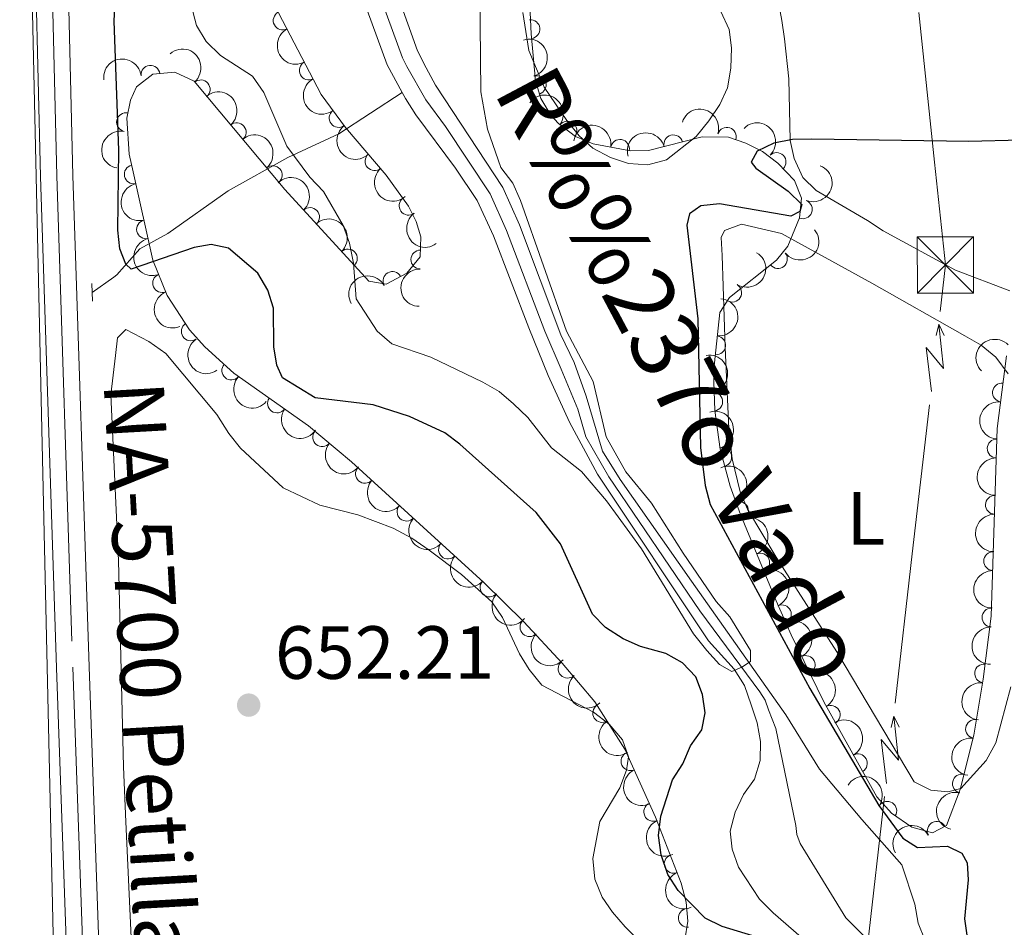
# Model space of a CAD drawing. Units: metres. Extents: x 655883 to 662839, y 702624 to 707408.
# Drawn here: x 655949 to 656080, y 704100 to 704221 of the extents above; entities that cross this region are included whole.
import ezdxf
from ezdxf.enums import TextEntityAlignment as Align

# ---------------------------------------------------------------- set-up
doc = ezdxf.new("R2010")
doc.units = ezdxf.units.M
doc.header["$MEASUREMENT"] = 0
for name, pattern in [('DGN Style 2', [77.45609281258191, 46.47365568754915, -30.98243712503277]), ('DGN Style 3', [108.43852993761469, 77.45609281258191, -30.98243712503277]), ('DGN Style 4', [124.00720459294365, 61.96487425006553, -30.98243712503277, 0.07745609281258192, -30.98243712503277])]:
    doc.linetypes.add(name, pattern=pattern)
for name, color, linetype, lineweight in [('Elementos auxiliares', 7, 'Continuous', 5), ('Entidades rústicas y varios', 7, 'Continuous', 5), ('Hidrografía', 7, 'Continuous', 5), ('Líneas de conducción', 7, 'Continuous', 5), ('Relieve y altimetría', 7, 'Continuous', 5), ('Textos de rotulación', 7, 'Continuous', 5), ('Viales y ferrocarril', 7, 'Continuous', 5)]:
    doc.layers.add(name, color=color, linetype=linetype, lineweight=lineweight)
doc.styles.add('Style-arial', font='arial.shx', dxfattribs={"bigfont": 'arialbig.shx'})
doc.styles.add('Style-Arial Narrow', font='txt')
doc.styles.add('Style-Times New Roman', font='txt')
doc.styles.add('Style-timesi', font='timesi.shx', dxfattribs={"bigfont": 'timesibig.shx'})

# ---------------------------------------------------------------- blocks, each defined once
blk = doc.blocks.new('5TME_1')
at = {"layer": 'Líneas de conducción', "color": 250, "linetype": 'Continuous', "lineweight": 5}
for p, q in [((-3.75, 3.75), (3.75, -3.75)), ((3.722999999998137, 3.776000000070781), (-3.716000000014901, -3.783999999985099))]:
    blk.add_line(p, q, dxfattribs=at)
at = {"layer": 'Líneas de conducción', "color": 250, "linetype": 'Continuous', "lineweight": 5, "flags": 128}
blk.add_lwpolyline([(-3.75, -3.75), (3.75, -3.75), (3.75, 3.75), (-3.75, 3.75), (-3.716000000014901, -3.783999999985099)], dxfattribs=at)
blk = doc.blocks.new('5PATER')
at = {"layer": 'Relieve y altimetría', "linetype": 'Continuous', "lineweight": 5}
h = blk.add_hatch(color=250, dxfattribs=at)
edge = h.paths.add_edge_path()
edge.add_ellipse((0, 0), major_axis=(-1.095731442945027, -1.110710700472634), ratio=0.9994222409660319, start_angle=0, end_angle=360)

msp = doc.modelspace()

# ---------------------------------------------------------------- linework, layer by layer
at = {"layer": 'Elementos auxiliares', "color": 250, "linetype": 'Continuous', "lineweight": 5}
msp.add_3dface([(662838.6799999999, 702780.8800000001), (655986.44, 702624.3200000001), (655882.95, 707251.0700000001), (662730.5900000001, 707407.6499999999)], dxfattribs=at)
at = {"layer": 'Entidades rústicas y varios', "color": 92, "linetype": 'DGN Style 3', "lineweight": 5}
for points in [[(656016.71, 704226.74, 651.59), (656017.02, 704219.26, 652.49), (656017.6300000001, 704212.98, 652.66), (656018.3, 704210.6400000001, 652.66), (656019.6300000001, 704208.3999999999, 652.66), (656020.6599999999, 704207.29, 652.66), (656022.95, 704205.5900000001, 652.66), (656025.28, 704204.6000000001, 652.66), (656030.24, 704203.69, 652.66), (656032.6300000001, 704203.71, 652.94), (656039.8, 704205.53, 655.46), (656043.29, 704205.49, 656.34), (656045.6100000001, 704204.71, 656.5600000000001), (656047.81, 704203.56, 656.64), (656049.8500000001, 704202.03, 656.59), (656052.05, 704199.71, 656.34), (656052.98, 704197.3500000001, 655.84), (656052.73, 704194.76, 655.15), (656051.1799999999, 704190.98, 654.5), (656049.69, 704189.1100000001, 654.5), (656043.3999999999, 704184.1599999999, 654.5), (656042.1499999999, 704182.1599999999, 654.5), (656041.27, 704174.21, 654.5), (656041.45, 704169.0900000001, 654.5), (656042.19, 704163.98, 654.5), (656043.49, 704159.06, 654.5), (656044.8999999999, 704155.29, 654.4), (656049.6100000001, 704143.79, 652.7), (656051.6300000001, 704139.24, 652.66), (656055.96, 704130.3200000001, 653.89), (656063.01, 704117.69, 656.34), (656064.95, 704115.5, 656.79), (656067.69, 704113.6699999999, 657.26), (656070.3999999999, 704112.8900000001, 657.72), (656072.26, 704113.8600000001, 658.14), (656074.1100000001, 704118.6599999999, 658.86), (656075.9199999999, 704125.9199999999, 659.6), (656077.1599999999, 704133.3700000001, 659.97), (656078.24, 704141.72, 660.01), (656079.01, 704166.72, 660.01), (656080.27, 704176.3800000001, 660.01)], [(656037.49, 704098.6799999999, 656.34), (656037.8800000001, 704101.1300000001, 656.19), (656037.6399999999, 704103.6699999999, 656.15), (656036.98, 704106.19, 656.21), (656033.5700000001, 704114.98, 657.28), (656029.51, 704124.03, 658.98), (656025.52, 704130.3400000001, 659.9), (656021.1599999999, 704135.49, 660.19), (656016.06, 704140.98, 660.26), (656010.74, 704146.23, 660.07), (655993.1399999999, 704162.28, 658.22), (655987.3999999999, 704167.06, 658.17), (655977.49, 704174.0900000001, 658.17), (655973.6300000001, 704177.5900000001, 658.17), (655971.5900000001, 704179.8600000001, 658.17), (655968.6000000001, 704184.3999999999, 658.17), (655966.71, 704189.1000000001, 658.17), (655964.0800000001, 704200.8700000001, 658.17), (655963.5800000001, 704203.24, 657.79), (655963.24, 704208.01, 655.78), (655963.74, 704210.3900000001, 654.86), (655964.55, 704212.19, 654.5), (655966.69, 704213.8500000001, 654.47), (655969.6300000001, 704214.1400000001, 654.57), (655972.2, 704212.9299999999, 654.5), (655984.29, 704198.54, 652.41), (655995.44, 704186.3200000001, 650.83), (655997.77, 704185.94, 650.3100000000001), (656000.49, 704187.3900000001, 649.57), (656002.28, 704189.5700000001, 649.04), (656002.3600000001, 704192.21, 648.97), (656001.76, 704194.26, 649.04), (656000.74, 704196.31, 649.2), (655997.76, 704200.44, 649.66), (655992.3200000001, 704206.78, 650.44), (655989.0900000001, 704211.1599999999, 650.78), (655982.01, 704224.76, 650.83)]]:
    msp.add_polyline3d(points, dxfattribs=at)
at = {"layer": 'Entidades rústicas y varios', "color": 92, "linetype": 'Continuous', "lineweight": 5}
for points in [[(656080.71, 704185.03, 650.6800000000001), (656073.47, 704187.79, 650.6800000000001), (656063.8400000001, 704193.04, 650.6800000000001), (656061.78, 704194.3900000001, 650.22), (656054.96, 704198.3800000001, 650.22), (656053.19, 704200.1400000001, 649.79), (656052.02, 704202.6400000001, 649.76), (656051.48, 704205.04, 649.3100000000001), (656051.3300000001, 704213.25, 649.3000000000001), (656050.72, 704218.56, 649.3000000000001), (656050.3899999999, 704221, 648.85), (656049.3800000001, 704226.56, 648.84)], [(656041.1699999999, 704224.6400000001, 645.16), (656043.3600000001, 704219.8300000001, 645.16), (656043.6699999999, 704217.3900000001, 645.62), (656043.6100000001, 704214.6499999999, 645.63), (656043.1499999999, 704212.04, 645.63), (656042.1200000001, 704209.8200000001, 646.08), (656040.6799999999, 704207.6699999999, 646.09), (656038.99, 704205.5800000001, 645.63), (656035.05, 704202.49, 645.63), (656032.5700000001, 704201.8200000001, 645.63), (656029.97, 704202, 645.63), (656027.5900000001, 704202.77, 646.09), (656025.23, 704204.04, 646.09), (656023.3999999999, 704205.6799999999, 645.63), (656021.76, 704207.69, 645.63), (656018.78, 704212.1300000001, 645.63), (656016.73, 704217, 645.63), (656015.9299999999, 704222.0700000001, 645.63)], [(656042.8500000001, 704177.5, 649.5600000000001), (656042.4199999999, 704189.72, 650.48), (656042.3300000001, 704192.1499999999, 649.73), (656042.76, 704193.0700000001, 649.5600000000001), (656045.01, 704193.9199999999, 650.41), (656050.3300000001, 704192.6799999999, 650.49), (656062.3400000001, 704186.06, 650.24), (656074.71, 704179.04, 650.02), (656076.8800000001, 704177.81, 650.48), (656078.8300000001, 704176.22, 650.48), (656080.5, 704173.98, 650.48)], [(655961.74, 704176.45, 651.79), (655962.02, 704178.79, 651.79), (655963.1000000001, 704179.8999999999, 651.79), (655966.19, 704178.29, 651.79), (655968.4199999999, 704176.69, 651.79), (655975.24, 704168.5800000001, 651.79), (655976.8400000001, 704166.04, 651.33), (655978.3899999999, 704164.0800000001, 651.33), (655984.06, 704158.8200000001, 651.33), (655988.94, 704156.51, 651.33), (655993.97, 704155.24, 651.33), (655998.6599999999, 704153.46, 651.33), (656001.1699999999, 704152.1300000001, 651.78), (656003.45, 704150.54, 651.79), (656007.78, 704147.29, 651.79), (656011.8200000001, 704143.6499999999, 651.79), (656013.21, 704141.5700000001, 651.79), (656015.48, 704136.74, 651.79), (656016.78, 704134.6400000001, 652.24), (656018.47, 704132.56, 652.25), (656025.3400000001, 704128.97, 652.25), (656027.3999999999, 704127.3600000001, 652.25), (656029.1699999999, 704125.29, 652.25), (656029.98, 704123.04, 652.25), (656029.7, 704121.25, 652.25), (656028.81, 704118.9099999999, 652.25), (656026.1499999999, 704114.4099999999, 652.25), (656025.22, 704109.49, 652.25), (656025.49, 704106.75, 652.25), (656026.46, 704104.3500000001, 652.25), (656027.8700000001, 704102.3400000001, 651.79), (656029.52, 704100.4099999999, 652.25), (656033.1399999999, 704096.75, 652.25)], [(656080.8300000001, 704132.3400000001, 650.48), (656078.8500000001, 704124.8700000001, 650.48), (656077.56, 704122.53, 650.94), (656074.1699999999, 704118.8, 650.94), (656072.47, 704118.3400000001, 650.94), (656070.21, 704118.5900000001, 650.94), (656067.96, 704119.6799999999, 650.94), (656057.7, 704137, 650.89), (656049.6100000001, 704149.5800000001, 649.73), (656045.79, 704156, 649.69), (656044.8300000001, 704158.3, 649.91), (656043.75, 704162.6599999999, 650.04), (656043.3300000001, 704166.6799999999, 650.02), (656042.8500000001, 704177.5, 649.5600000000001)], [(655970.8200000001, 704003.8200000001, 657.3000000000001), (655969.1399999999, 704005.6799999999, 657.3000000000001), (655967.74, 704008.0800000001, 657.3000000000001), (655966.95, 704010.4199999999, 656.86), (655966.45, 704015.6200000001, 656.82), (655966.1000000001, 704022.6300000001, 656.84), (655965.3899999999, 704050.0900000001, 655.53), (655964.96, 704067.6100000001, 655.46), (655965.44, 704072.2, 655.46), (655965.97, 704074.9099999999, 654.5500000000001), (655964.74, 704083.3800000001, 654.5500000000001), (655964.3500000001, 704089, 654.5500000000001), (655963.8300000001, 704098.98, 654.32), (655963.1300000001, 704114.3800000001, 653.54), (655962.8, 704121.7, 653.16), (655962.1599999999, 704149.1699999999, 651.91), (655961.1399999999, 704171.21, 651.79), (655961.74, 704176.45, 651.79)]]:
    msp.add_polyline3d(points, dxfattribs=at)
for centre, radius, start, end in [((655983.9817890516, 704221.0146343347, 650.8202690405078), 1.250091938746999, 118.4671165317242, 297.6806709507196), ((656016.9409503322, 704219.8720173526, 652.5070242093979), 1.250091938746998, 276.5141113617523, 95.7276657807477), ((655966.3978018016, 704213.8015727443, 654.5022620101026), 1.250091938746999, 6.599562699969056, 185.8131171189645), ((655987.4449961195, 704214.3621461818, 650.7958113634746), 1.250091938746999, 118.4671165317242, 297.6806709507196), ((656017.768581508, 704212.4251203383, 652.66), 1.250091938746998, 286.9438913982013, 106.1574458171967), ((655973.0800469238, 704211.8522030464, 654.2064322398523), 1.250091938746999, 311.0020230320308, 130.2155774510262), ((655963.1502033593, 704207.4876716936, 655.5079988883922), 1.250091938746998, 79.10177108807929, 258.3153255070747), ((655991.4173729743, 704208.0368683867, 650.6146754608632), 1.250091938746998, 127.37281784625, 306.5863722652455), ((655977.874993461, 704206.1450665151, 653.3775291577948), 1.250091938746999, 311.0020230320308, 130.2155774510262), ((656021.8673908077, 704206.3693849714, 652.66), 1.250091938746999, 324.3775172140989, 143.5910716330943), ((656043.0628950093, 704205.5457708056, 656.4312866137152), 1.250091938746999, 342.3831619360941, 161.5967163550895), ((656035.9514082472, 704204.5329620396, 654.5310350480913), 1.250091938746999, 15.20904462762853, 194.422599046624), ((656028.8513804271, 704203.9249309539, 652.66), 1.250091938746999, 350.5698532796022, 169.7834076985977), ((655996.1943330301, 704202.2946539507, 650.0031963666815), 1.250091938746999, 131.5972124940828, 310.8107669130782), ((656049.681870749, 704202.1789457193, 656.5098623416902), 1.250091938746998, 314.4453918782166, 133.6589462972121), ((655964.1716961383, 704200.5298747646, 658.0292875884911), 1.250091938746998, 102.8791852077611, 282.0927396267566), ((655982.6699399978, 704200.4379299837, 652.5486260757372), 1.250091938746999, 311.0020230320308, 130.2155774510262), ((655987.624655983, 704194.8563907421, 651.8161625232952), 1.250091938746998, 313.3446938766332, 132.5582482956286), ((656000.7257660092, 704196.3630703862, 649.3174202509516), 1.250091938746999, 126.778480316163, 305.9920347351584), ((656053.1693463014, 704195.8828628168, 655.1431507752321), 1.250091938746999, 248.6699371682758, 67.8834915872712), ((655965.8088875625, 704193.2222025129, 658.17), 1.250091938746998, 103.5619577181836, 282.775512137179), ((655992.6569467883, 704189.3411805499, 651.1030666064751), 1.250091938746998, 313.3446938766332, 132.5582482956286), ((656002.288323357, 704189.2005353798, 649.0166878669543), 1.250091938746998, 89.23045695043201, 268.4440113694274), ((656049.8609688864, 704189.2693735403, 654.5), 1.250091938746999, 219.1676133354501, 38.38116775444549), ((655967.9520293714, 704186.0636490923, 658.17), 1.250091938746999, 112.8725851667587, 292.0861395857541), ((655998.5741849779, 704186.3465918512, 649.793940781362), 1.250091938746999, 29.02772539607145, 208.2412798150669), ((656043.7741052888, 704184.7953804205, 654.5), 1.250091938746999, 238.9607783312769, 58.17433275027232), ((655971.7595166876, 704179.6380786297, 658.17), 1.250091938746998, 124.3346744950978, 303.5482289140932), ((656041.6460336249, 704177.7844562947, 654.5), 1.250091938746998, 264.6497013036962, 83.86325572269169), ((655977.1446145368, 704174.4295098644, 658.17), 1.250091938746998, 138.7664407073983, 317.9799951263938), ((656079.6540539626, 704171.5069010414, 660.01), 1.250091938746998, 83.5347535681879, 262.7483079871833), ((656041.2562299978, 704170.291928543, 654.5), 1.250091938746998, 279.2061159792877, 98.41967039828316), ((655983.2237438925, 704170.0464920069, 658.17), 1.250091938746998, 145.6148643092098, 324.8284187282052), ((655989.2304533592, 704165.5610746476, 658.1774778494431), 1.250091938746998, 141.1802324687848, 320.3937868877802), ((656078.9473038595, 704164.0506593592, 660.01), 1.250091938746998, 89.20200923778805, 268.4155636567835), ((656042.4571008526, 704162.89275293, 654.5), 1.250091938746999, 285.7670315976824, 104.9805860166778), ((655994.9209729559, 704160.6822788154, 658.3088429129987), 1.250091938746998, 138.6034788778292, 317.8170332968245), ((656044.6914246827, 704155.7477831647, 654.2979539444373), 1.250091938746999, 293.2384611814177, 112.4520156004131), ((656078.7164133494, 704156.5542142303, 660.01), 1.250091938746998, 89.20200923778805, 268.4155636567835), ((656000.4460413116, 704155.6437931841, 658.8896029390305), 1.250091938746998, 138.6034788778292, 317.8170332968245), ((656005.9711096671, 704150.6053075525, 659.4703629650623), 1.250091938746998, 138.6034788778292, 317.8170332968245), ((656078.4855228392, 704149.0577691013, 660.01), 1.250091938746998, 89.20200923778805, 268.4155636567835), ((656047.5077611753, 704148.8713777163, 653.2814418346575), 1.250091938746999, 293.2384611814177, 112.4520156004131), ((656011.4961780226, 704145.5668219212, 660.0511229910943), 1.250091938746998, 138.6034788778292, 317.8170332968245), ((656050.3879849636, 704141.9895254518, 652.6742084151632), 1.250091938746998, 294.9052787919989, 114.1188332109943), ((656078.2546323293, 704141.5613239724, 660.01), 1.250091938746998, 89.20200923778805, 268.4155636567835), ((656016.805579613, 704140.2716414512, 660.2543971759806), 1.250091938746998, 136.3455982407794, 315.5591526597748), ((656053.551097363, 704135.2377734322, 653.3655955601968), 1.250091938746998, 296.8593038405709, 116.0728582595662), ((656021.8783902496, 704134.7453401522, 660.1920003385558), 1.250091938746999, 133.8570718021026, 313.0706262210981), ((656077.2770258717, 704134.1226833353, 659.9795497859852), 1.250091938746999, 83.59636506421988, 262.8099194832153), ((656026.4859537536, 704128.848894544, 659.834947790749), 1.250091938746999, 123.2725420979717, 302.4860965169671), ((656056.891480447, 704128.6112335927, 654.4311235484344), 1.250091938746999, 300.1361880840597, 119.3497425030551), ((656076.0739694212, 704126.7262264963, 659.7013716698), 1.250091938746999, 81.51631120303878, 260.7298656220342), ((656030.2445399754, 704122.4403289226, 658.8938915651207), 1.250091938746999, 115.1280617779157, 294.3416161969111), ((656060.4956660692, 704122.1543733929, 655.6836419561456), 1.250091938746999, 300.1361880840597, 119.3497425030551), ((656074.3301070244, 704119.4622080331, 659.065741336082), 1.250091938746999, 76.96706281794033, 256.1806172369358), ((656033.2702953436, 704115.6957264389, 657.626949662083), 1.250091938746999, 115.1280617779157, 294.3416161969111), ((656064.4027199026, 704115.8420575538, 656.8760939939348), 1.250091938746998, 327.2278652541374, 146.4414196731329), ((656070.974731843, 704113.1677217281, 658.0977398402332), 1.250091938746999, 28.50844467453682, 207.7219990935322), ((656035.9969853021, 704108.7778731626, 656.6658679592301), 1.250091938746998, 112.1694686007639, 291.3830230197593), ((656037.8569885904, 704101.580941112, 656.1633509308294), 1.250091938746999, 96.36391031584081, 275.5774647348362)]:
    msp.add_arc(centre, radius, start, end, dxfattribs=at)
at = {"layer": 'Entidades rústicas y varios', "color": 92, "linetype": 'Continuous', "lineweight": 5, "extrusion": (0.2162456950199369, -0.06564252586047153, 0.9741297953476231)}
for centre in [(864397.7787251206, -412056.5087157813, 96261.03842420233), (864392.4190088667, -412061.6247439518, 96262.20018899541)]:
    msp.add_arc(centre, 2.516055640060342, 45.36446333574665, 225.9090503451193, dxfattribs=at)
at = {"layer": 'Entidades rústicas y varios', "color": 92, "linetype": 'Continuous', "lineweight": 5, "extrusion": (-0.1987739174867187, 0.1075177731492862, 0.9741297953476229)}
msp.add_arc((-931518.7862043134, 235860.4137984921, -54047.90536719655), 2.516055640060342, 45.36446333574662, 225.9090503451192, dxfattribs=at)
at = {"layer": 'Entidades rústicas y varios', "color": 92, "linetype": 'Continuous', "lineweight": 5, "extrusion": (-0.2253379387578203, 0.01714512094956067, 0.9741297953476231)}
for centre in [(-751951.6306487239, 585262.1968425801, -135104.3532708876), (-751946.3037385475, 585267.088739726, -135106.3390629925), (-751940.976828371, 585271.9806368722, -135108.3248550974)]:
    msp.add_arc(centre, 2.516055640060342, 45.36446333574667, 225.9090503451193, dxfattribs=at)
at = {"layer": 'Entidades rústicas y varios', "color": 92, "linetype": 'Continuous', "lineweight": 5, "extrusion": (-0.1414627386425618, -0.176236872962909, 0.9741297953476229)}
msp.add_arc((70732.80015213136, 935109.6746178889, -216265.4821130788), 2.516055640060342, 45.36446333574663, 225.9090503451192, dxfattribs=at)
at = {"layer": 'Entidades rústicas y varios', "color": 92, "linetype": 'Continuous', "lineweight": 5, "extrusion": (-0.223191838788293, -0.03544777728291108, 0.974129795347623)}
msp.add_arc((-592591.0090577058, 738886.2028201874, -170745.3127498018), 2.516055640060342, 45.36446333574663, 225.9090503451193, dxfattribs=at)
at = {"layer": 'Entidades rústicas y varios', "color": 92, "linetype": 'Continuous', "lineweight": 5, "extrusion": (-0.2013039698772451, -0.1027027435254746, 0.974129795347623)}
msp.add_arc((-329141.984512782, 881162.621024153, -203748.2761434031), 2.516055640060342, 45.36446333574663, 225.9090503451193, dxfattribs=at)
at = {"layer": 'Entidades rústicas y varios', "color": 92, "linetype": 'Continuous', "lineweight": 5, "extrusion": (0.2238007714355875, -0.03137445650261039, 0.974129795347623)}
msp.add_arc((788458.184096324, -537451.0188297925, 125351.2130917537), 2.516055640060343, 45.36446333574664, 225.9090503451193, dxfattribs=at)
at = {"layer": 'Entidades rústicas y varios', "color": 92, "linetype": 'Continuous', "lineweight": 5, "extrusion": (-0.1846277778449436, -0.1303216231637573, 0.9741297953476231)}
msp.add_arc((-197006.9901147992, 917828.0039563861, -212258.1829061814), 2.516055640060342, 45.36446333574664, 225.9090503451193, dxfattribs=at)
at = {"layer": 'Entidades rústicas y varios', "color": 92, "linetype": 'Continuous', "lineweight": 5, "extrusion": (-0.2259608946436539, 0.003579931261601652, 0.9741297953476229)}
msp.add_arc((-714509.0627680909, 628276.2715179258, -145080.86272404), 2.516055640060343, 45.36446333574663, 225.9090503451192, dxfattribs=at)
at = {"layer": 'Entidades rústicas y varios', "color": 92, "linetype": 'Continuous', "lineweight": 5, "extrusion": (0.1255486698440492, -0.1879060225655053, 0.974129795347623)}
msp.add_arc((936642.5050464165, 215539.8169745532, -49330.78811226858), 2.516055640060341, 45.36446333574667, 225.9090503451193, dxfattribs=at)
at = {"layer": 'Entidades rústicas y varios', "color": 92, "linetype": 'Continuous', "lineweight": 5, "extrusion": (-0.1134862042280652, -0.1954277955304826, 0.974129795347623)}
msp.add_arc((213680.7781993446, 914285.2787060058, -211434.3821491773), 2.516055640060342, 45.36446333574666, 225.9090503451193, dxfattribs=at)
at = {"layer": 'Entidades rústicas y varios', "color": 92, "linetype": 'Continuous', "lineweight": 5, "extrusion": (0.2255038812442953, -0.01480342392006053, 0.9741297953476231)}
msp.add_arc((745658.2029195683, -592573.3267421538, 138138.459400412), 2.516055640060342, 45.36446333574663, 225.9090503451192, dxfattribs=at)
at = {"layer": 'Entidades rústicas y varios', "color": 92, "linetype": 'Continuous', "lineweight": 5, "extrusion": (-0.08945016254232474, 0.2075326726979391, 0.974129795347623)}
msp.add_arc((-881207.8613255154, -376850.3805119664, 88097.97461177589), 2.516055640060342, 45.36446333574663, 225.9090503451192, dxfattribs=at)
at = {"layer": 'Entidades rústicas y varios', "color": 92, "linetype": 'Continuous', "lineweight": 5, "extrusion": (-0.2258504307988352, 0.007919894189874682, 0.9741297953476229)}
for centre in [(-726754.3227105916, 614728.8228713565, -141942.79622117), (-726748.987247162, 614733.749095222, -141944.6710940769)]:
    msp.add_arc(centre, 2.516055640060342, 45.36446333574663, 225.9090503451192, dxfattribs=at)
at = {"layer": 'Entidades rústicas y varios', "color": 92, "linetype": 'Continuous', "lineweight": 5, "extrusion": (0.1906527448281335, -0.1213370211662411, 0.9741297953476229)}
msp.add_arc((946283.506221677, -170618.2983769968, 40256.97028875728), 2.516055640060342, 45.36446333574664, 225.9090503451193, dxfattribs=at)
at = {"layer": 'Entidades rústicas y varios', "color": 92, "linetype": 'Continuous', "lineweight": 5, "extrusion": (0.2234632848132429, -0.033694245153642, 0.974129795347623)}
msp.add_arc((794130.1601688359, -529465.9613367771, 123497.4206810683), 2.516055640060342, 45.36446333574664, 225.9090503451193, dxfattribs=at)
at = {"layer": 'Entidades rústicas y varios', "color": 92, "linetype": 'Continuous', "lineweight": 5, "extrusion": (0.0243496315090991, 0.224673623866642, 0.9741297953476231)}
msp.add_arc((-576359.0559133101, -750691.633331126, 174825.0844648159), 2.516055640060342, 45.36446333574665, 225.9090503451193, dxfattribs=at)
at = {"layer": 'Entidades rústicas y varios', "color": 92, "linetype": 'Continuous', "lineweight": 5, "extrusion": (0.19208510203321, -0.1190565218410547, 0.9741297953476231)}
msp.add_arc((944122.0409244621, -181595.8019300352, 42803.79570780894), 2.516055640060342, 45.36446333574663, 225.9090503451192, dxfattribs=at)
at = {"layer": 'Entidades rústicas y varios', "color": 92, "linetype": 'Continuous', "lineweight": 5, "extrusion": (-0.05316917419088797, 0.2196455798140661, 0.9741297953476229)}
msp.add_arc((-803306.525158148, -516210.2180686824, 120427.5290358019), 2.516055640060342, 45.36446333574664, 225.9090503451193, dxfattribs=at)
at = {"layer": 'Entidades rústicas y varios', "color": 92, "linetype": 'Continuous', "lineweight": 5, "extrusion": (-0.06352356785049781, -0.2168776109780386, 0.9741297953476231)}
msp.add_arc((431606.249180807, 838080.5868672028, -193760.449721295), 2.516055640060342, 45.36446333574663, 225.9090503451192, dxfattribs=at)
at = {"layer": 'Entidades rústicas y varios', "color": 92, "linetype": 'Continuous', "lineweight": 5, "extrusion": (0.1566371055898244, -0.1628986156124123, 0.974129795347623)}
msp.add_arc((960945.7975818247, 51685.45623467013, -11324.73059040702), 2.516055640060343, 45.36446333574659, 225.9090503451192, dxfattribs=at)
at = {"layer": 'Entidades rústicas y varios', "color": 92, "linetype": 'Continuous', "lineweight": 5, "extrusion": (0.2088163013176985, -0.08641119209913939, 0.974129795347623)}
msp.add_arc((901493.7629853637, -328001.4591028871, 76768.57642302083), 2.516055640060342, 45.36446333574663, 225.9090503451193, dxfattribs=at)
at = {"layer": 'Entidades rústicas y varios', "color": 92, "linetype": 'Continuous', "lineweight": 5, "extrusion": (-0.1431270136615955, 0.1748879634975253, 0.974129795347623)}
msp.add_arc((-953679.2149763508, -125958.5594919997, 29892.6940898021), 2.516055640060342, 45.36446333574665, 225.9090503451193, dxfattribs=at)
at = {"layer": 'Entidades rústicas y varios', "color": 92, "linetype": 'Continuous', "lineweight": 5, "extrusion": (0.221823343167916, -0.04319196964491367, 0.974129795347623)}
msp.add_arc((816568.0065681387, -495972.2641584323, 115736.2752840939), 2.516055640060343, 45.36446333574665, 225.9090503451193, dxfattribs=at)
at = {"layer": 'Entidades rústicas y varios', "color": 92, "linetype": 'Continuous', "lineweight": 5, "extrusion": (-0.002389287433913007, -0.2259766207410767, 0.9741297953476229)}
msp.add_arc((648597.0868432858, 692826.6616712114, -160052.3729786052), 2.516055640060342, 45.36446333574663, 225.9090503451192, dxfattribs=at)
at = {"layer": 'Entidades rústicas y varios', "color": 92, "linetype": 'Continuous', "lineweight": 5, "extrusion": (-0.182487869674341, 0.1333016100342339, 0.9741297953476231)}
msp.add_arc((-955596.3032578276, 111582.9723720642, -25214.78055506787), 2.516055640060341, 45.36446333574667, 225.9090503451193, dxfattribs=at)
at = {"layer": 'Entidades rústicas y varios', "color": 92, "linetype": 'Continuous', "lineweight": 5, "extrusion": (0.2255883357225533, 0.01345528156252501, 0.974129795347623)}
msp.add_arc((663865.9945673136, -678568.7095354786, 158096.9896606321), 2.516055640060342, 45.36446333574664, 225.9090503451193, dxfattribs=at)
at = {"layer": 'Entidades rústicas y varios', "color": 92, "linetype": 'Continuous', "lineweight": 5, "extrusion": (0.1396968962717265, -0.1776398575434147, 0.974129795347623)}
msp.add_arc((951000.4019040558, 144275.5733845119, -32793.51027802208), 2.516055640060342, 45.36446333574667, 225.9090503451193, dxfattribs=at)
at = {"layer": 'Entidades rústicas y varios', "color": 92, "linetype": 'Continuous', "lineweight": 5, "extrusion": (0.2223743320317483, 0.04025913895542267, 0.974129795347623)}
msp.add_arc((576042.541337815, -750845.0494366375, 174864.4430708696), 2.516055640060342, 45.36446333574663, 225.9090503451193, dxfattribs=at)
at = {"layer": 'Entidades rústicas y varios', "color": 92, "linetype": 'Continuous', "lineweight": 5, "extrusion": (-0.1965237199168757, 0.1115776381092181, 0.9741297953476229)}
msp.add_arc((-936261.2545222789, 217218.7264827074, -49721.31461486884), 2.516055640060342, 45.36446333574664, 225.9090503451193, dxfattribs=at)
at = {"layer": 'Entidades rústicas y varios', "color": 92, "linetype": 'Continuous', "lineweight": 5, "extrusion": (0.2248214912766489, 0.02294425584197366, 0.9741297953476231)}
msp.add_arc((633922.9173086531, -705213.6072695917, 164278.3712415656), 2.516055640060342, 45.36446333574665, 225.9090503451193, dxfattribs=at)
at = {"layer": 'Entidades rústicas y varios', "color": 92, "linetype": 'Continuous', "lineweight": 5, "extrusion": (0.1565562061053624, -0.1629763668324139, 0.974129795347623)}
for centre in [(960957.2701093443, 52083.30757999746, -11405.74321932202), (960951.9103645915, 52078.1970518257, -11404.55762327304), (960946.5506198392, 52073.08652365382, -11403.37202722402), (960941.1908750865, 52067.97599548206, -11402.18643117504)]:
    msp.add_arc(centre, 2.516055640060341, 45.36446333574665, 225.9090503451193, dxfattribs=at)
at = {"layer": 'Entidades rústicas y varios', "color": 92, "linetype": 'Continuous', "lineweight": 5, "extrusion": (-0.2093638395605787, 0.08507599250347025, 0.9741297953476229)}
for centre in [(-899330.4064285699, 333974.1841300798, -76807.7261589417), (-899325.0961405075, 333979.0177803806, -76809.89102971513)]:
    msp.add_arc(centre, 2.516055640060342, 45.36446333574665, 225.9090503451193, dxfattribs=at)
at = {"layer": 'Entidades rústicas y varios', "color": 92, "linetype": 'Continuous', "lineweight": 5, "extrusion": (0.2256256930003804, 0.01281360503903314, 0.9741297953476229)}
for centre in [(665830.2546488717, -676743.1237032927, 157673.6128838288), (665824.9109971373, -676748.087641213, 157675.3606556858), (665819.5673454031, -676753.0515791334, 157677.1084275428), (665814.2236936685, -676758.0155170538, 157678.8561993999)]:
    msp.add_arc(centre, 2.516055640060342, 45.36446333574663, 225.9090503451193, dxfattribs=at)
at = {"layer": 'Entidades rústicas y varios', "color": 92, "linetype": 'Continuous', "lineweight": 5, "extrusion": (-0.2117498875116316, 0.07895015487514669, 0.974129795347623)}
msp.add_arc((-888970.8985027565, 359324.7694656666, -82690.49822816133), 2.516055640060341, 45.36446333574663, 225.9090503451193, dxfattribs=at)
at = {"layer": 'Entidades rústicas y varios', "color": 92, "linetype": 'Continuous', "lineweight": 5, "extrusion": (-0.2143187645354882, 0.07168409156835462, 0.9741297953476229)}
msp.add_arc((-875876.1617613456, 388648.5536640554, -89492.63967594394), 2.516055640060341, 45.36446333574665, 225.9090503451193, dxfattribs=at)
at = {"layer": 'Entidades rústicas y varios', "color": 92, "linetype": 'Continuous', "lineweight": 5, "extrusion": (0.2259553441077278, 0.003914624523059934, 0.9741297953476231)}
msp.add_arc((692668.3266579657, -650684.7757265822, 151630.3104104505), 2.516055640060342, 45.36446333574663, 225.9090503451193, dxfattribs=at)
at = {"layer": 'Entidades rústicas y varios', "color": 92, "linetype": 'Continuous', "lineweight": 5, "extrusion": (0.2259122242033483, -0.005899895888427709, 0.9741297953476231)}
msp.add_arc((721018.8313547983, -620778.8421152794, 144692.3417918648), 2.516055640060342, 45.36446333574666, 225.9090503451193, dxfattribs=at)
at = {"layer": 'Entidades rústicas y varios', "color": 92, "linetype": 'Continuous', "lineweight": 5, "extrusion": (-0.2180658965781138, 0.05931615771087682, 0.974129795347623)}
for centre in [(-851641.4423610305, 436789.2113343085, -100659.7405283935), (-851636.1578859609, 436794.5331483728, -100659.6893590004)]:
    msp.add_arc(centre, 2.516055640060342, 45.36446333574664, 225.9090503451193, dxfattribs=at)
at = {"layer": 'Entidades rústicas y varios', "color": 92, "linetype": 'Continuous', "lineweight": 5, "extrusion": (0.1398878357744765, -0.1774895355178194, 0.974129795347623)}
msp.add_arc((951133.9456000653, 143252.1349955549, -32556.11314016828), 2.516055640060342, 45.36446333574665, 225.9090503451193, dxfattribs=at)
at = {"layer": 'Entidades rústicas y varios', "color": 92, "linetype": 'Continuous', "lineweight": 5, "extrusion": (0.220984595602402, -0.04729640919183072, 0.9741297953476231)}
msp.add_arc((825830.0940196402, -481204.2329139124, 112311.9355339372), 2.516055640060342, 45.36446333574664, 225.9090503451193, dxfattribs=at)
at = {"layer": 'Entidades rústicas y varios', "color": 92, "linetype": 'Continuous', "lineweight": 5, "extrusion": (0.133353535001675, -0.1824499287984385, 0.974129795347623)}
msp.add_arc((945169.8182910591, 176781.8323650402, -40334.98349966733), 2.516055640060342, 45.36446333574664, 225.9090503451193, dxfattribs=at)
at = {"layer": 'Entidades rústicas y varios', "color": 92, "linetype": 'Continuous', "lineweight": 5, "extrusion": (0.2120552676531367, -0.07812621376052223, 0.9741297953476231)}
for centre in [(887499.8660196969, -362386.2837763407, 84746.28608892189), (887494.5833008685, -362391.6071753802, 84746.22048068503)]:
    msp.add_arc(centre, 2.516055640060341, 45.36446333574664, 225.9090503451193, dxfattribs=at)
at = {"layer": 'Entidades rústicas y varios', "color": 92, "linetype": 'Continuous', "lineweight": 5, "extrusion": (-0.2211529842938883, -0.04650268114749349, 0.9741297953476231)}
msp.add_arc((-554049.2141094304, 766701.1669809397, -177193.8033601674), 2.516055640060342, 45.36446333574662, 225.9090503451192, dxfattribs=at)
at = {"layer": 'Entidades rústicas y varios', "color": 92, "linetype": 'Continuous', "lineweight": 5, "extrusion": (0.1184622163100225, -0.1924521891871217, 0.9741297953476229)}
msp.add_arc((927804.7097831412, 249247.9152083817, -57147.1080574584), 2.516055640060341, 45.36446333574662, 225.9090503451192, dxfattribs=at)
at = {"layer": 'Entidades rústicas y varios', "color": 92, "linetype": 'Continuous', "lineweight": 5, "extrusion": (-0.06548652814675955, -0.216292987512961, 0.974129795347623)}
msp.add_arc((423883.0940910418, 841810.7496051568, -194617.2892207501), 2.516055640060342, 45.36446333574664, 225.9090503451193, dxfattribs=at)
at = {"layer": 'Entidades rústicas y varios', "color": 92, "linetype": 'Continuous', "lineweight": 5, "extrusion": (0.2077401926781636, -0.08896715215200317, 0.9741297953476231)}
msp.add_arc((905515.3948645139, -317291.2382978299, 74282.3585419186), 2.516055640060342, 45.36446333574663, 225.9090503451192, dxfattribs=at)
at = {"layer": 'Hidrografía', "color": 142, "linetype": 'Continuous', "lineweight": 15}
for points in [[(656005.21, 704343.7, 639.5), (656005.8800000001, 704338.8200000001, 639.5), (656005.78, 704334.81, 639.5), (656004.94, 704328.8700000001, 639.5), (656003.75, 704322.22, 640.07), (656002.77, 704317.1599999999, 640.9300000000001), (656002.97, 704309.3200000001, 640.9300000000001), (656003.1699999999, 704306.6200000001, 641.51), (656003.8800000001, 704296.46, 641.51), (656003.76, 704291.3300000001, 641.51), (656003.6200000001, 704288.8200000001, 642.08), (656003.69, 704286.25, 642.08), (656002.73, 704275.5800000001, 642.08), (656001.51, 704270.28, 642.08), (656000.6499999999, 704267.8900000001, 642.08), (655994.9099999999, 704256.21, 642.08), (655993.48, 704251.21, 642.08), (655993.02, 704248.6100000001, 642.66), (655992.8, 704240.5900000001, 642.66), (655993.05, 704237.96, 643.23), (655995.21, 704222.3999999999, 643.23), (655997.8899999999, 704215.1300000001, 643.23), (655999.8899999999, 704211.4099999999, 643.23)], [(656069.46, 704098.5700000001, 647.82), (656068.51, 704100.8900000001, 647.82), (656068.0900000001, 704103.3999999999, 647.82), (656066.3600000001, 704108.6300000001, 647.82), (656061.02, 704114.6699999999, 646.66), (656055.3800000001, 704121.3700000001, 646.1), (656050.9099999999, 704128.6300000001, 645.52), (656038.3700000001, 704146.3999999999, 644.95), (656028.8800000001, 704159.95, 644.95), (656026.52, 704163.6799999999, 645.23), (656024.3700000001, 704171.02, 644.95), (656022.74, 704175.49, 644.95), (656020.96, 704179.19, 644.95), (656015.49, 704193.8200000001, 644.66), (656013.26, 704198.79, 644.37), (656004.31, 704212.4299999999, 643.8000000000001), (656003.0800000001, 704214.7, 643.23), (656001.9299999999, 704216.98, 643.23), (655999.3500000001, 704224.21, 643.23)], [(655999.8899999999, 704211.4099999999, 643.23), (656000.31, 704210.6499999999, 643.23), (656001.71, 704208.46, 643.8000000000001), (656006.97, 704201.3800000001, 644.38), (656009.8700000001, 704197.04, 644.38), (656012.02, 704192.3400000001, 644.38), (656016.73, 704180.1100000001, 644.38), (656019.28, 704173.76, 644.95), (656022.1300000001, 704167.54, 644.95), (656025.8600000001, 704160.6300000001, 644.95), (656040.6100000001, 704138.47, 644.95), (656044.02, 704134.6699999999, 644.95), (656045.3899999999, 704132.51, 644.95), (656046.29, 704129.96, 644.95), (656047.0800000001, 704127.56, 645.53), (656047.56, 704125.0800000001, 645.53), (656047.49, 704122.51, 645.53), (656046.74, 704120.06, 645.53), (656045.28, 704117.99, 645.53), (656044.1599999999, 704115.6400000001, 645.53), (656043.49, 704113.1100000001, 646.1), (656043.77, 704110.73, 646.1), (656044.6000000001, 704108.3400000001, 646.1), (656047.4099999999, 704104.06, 646.1), (656049.24, 704102.24, 646.66), (656061.4199999999, 704091.6400000001, 646.66)]]:
    msp.add_polyline3d(points, dxfattribs=at)
at = {"layer": 'Hidrografía', "color": 154, "linetype": 'Continuous', "lineweight": 15}
for points in [[(655999.3500000001, 704224.21, 643.23), (656001.9299999999, 704216.98, 643.23), (656003.0800000001, 704214.7, 643.23), (656004.31, 704212.4299999999, 643.8000000000001), (656013.26, 704198.79, 644.37), (656015.49, 704193.8200000001, 644.66), (656020.96, 704179.19, 644.95), (656022.74, 704175.49, 644.95), (656024.3700000001, 704171.02, 644.95), (656026.52, 704163.6799999999, 645.23), (656028.8800000001, 704159.95, 644.95), (656038.3700000001, 704146.3999999999, 644.95), (656050.9099999999, 704128.6300000001, 645.52), (656055.3800000001, 704121.3700000001, 646.1), (656061.02, 704114.6699999999, 646.66), (656066.3600000001, 704108.6300000001, 647.82), (656068.0900000001, 704103.3999999999, 647.82), (656068.51, 704100.8900000001, 647.82), (656069.46, 704098.5700000001, 647.82)], [(656061.4199999999, 704091.6400000001, 646.66), (656049.24, 704102.24, 646.66), (656047.4099999999, 704104.06, 646.1), (656044.6000000001, 704108.3400000001, 646.1), (656043.77, 704110.73, 646.1), (656043.49, 704113.1100000001, 646.1), (656044.1599999999, 704115.6400000001, 645.53), (656045.28, 704117.99, 645.53), (656046.74, 704120.06, 645.53), (656047.49, 704122.51, 645.53), (656047.56, 704125.0800000001, 645.53), (656047.0800000001, 704127.56, 645.53), (656046.29, 704129.96, 644.95), (656045.3899999999, 704132.51, 644.95), (656044.02, 704134.6699999999, 644.95), (656040.6100000001, 704138.47, 644.95), (656025.8600000001, 704160.6300000001, 644.95), (656022.1300000001, 704167.54, 644.95), (656019.28, 704173.76, 644.95), (656016.73, 704180.1100000001, 644.38), (656012.02, 704192.3400000001, 644.38), (656009.8700000001, 704197.04, 644.38), (656006.97, 704201.3800000001, 644.38), (656001.71, 704208.46, 643.8000000000001), (656000.31, 704210.6499999999, 643.23), (655999.8899999999, 704211.4099999999, 643.23), (655997.8899999999, 704215.1300000001, 643.23), (655995.21, 704222.3999999999, 643.23)]]:
    msp.add_polyline3d(points, dxfattribs=at)
at = {"layer": 'Hidrografía', "color": 2, "linetype": 'DGN Style 4', "lineweight": 5}
msp.add_polyline3d([(656065.44, 704095.1100000001, 647.24), (656058.8800000001, 704101.5700000001, 647.17), (656052.81, 704111.5, 646.38), (656052.3899999999, 704112.7, 646.38), (656052.24, 704113.8900000001, 646.23), (656049.5700000001, 704126.79, 645.54), (656048.6000000001, 704129.29, 645.24), (656048.1499999999, 704130.5700000001, 645.24), (656047.46, 704131.6499999999, 645.16), (656039.49, 704142.44, 644.95), (656027.3700000001, 704160.29, 644.95), (656024.3200000001, 704165.6100000001, 645.09), (656023.24, 704169.28, 644.95), (656021.01, 704174.6300000001, 644.95), (656018.8500000001, 704179.6499999999, 644.67), (656013.74, 704193.0800000001, 644.52), (656011.5700000001, 704197.9299999999, 644.37), (656005.6399999999, 704206.9099999999, 644.09), (656003.01, 704210.45, 643.8000000000001), (656000.49, 704214.9099999999, 643.23), (655999.9099999999, 704216.04, 643.23), (655997.28, 704223.31, 643.23)], dxfattribs=at)
at = {"layer": 'Hidrografía', "color": 142, "linetype": 'DGN Style 3', "lineweight": 15}
msp.add_polyline3d([(655958.6399999999, 704184.8200000001, 651.91), (655961.51, 704186.8600000001, 650.72), (655961.9199999999, 704187.1599999999, 650.5600000000001), (655964.98, 704190.6100000001, 648.57), (655968.7, 704192.6499999999, 647.83), (655976.73, 704198.3500000001, 646), (655984.6799999999, 704202.76, 644.41), (655991.46, 704205.9199999999, 643.79), (655999.8899999999, 704211.4099999999, 643.23)], dxfattribs=at)
at = {"layer": 'Líneas de conducción', "color": 6, "linetype": 'Continuous', "lineweight": 5}
for p, q in [((656070.690298313, 704202.1781849766, 650.548824989262), (656068.5839948801, 704222.066049679, 650.3582379340494)), ((656067.7326443077, 704150.0180965397, 651.6072946484773), (656070.0083108242, 704169.8824389316, 651.1285011202501)), ((656065.4569777912, 704130.1537541477, 652.0860881767044), (656067.7326443077, 704150.0180965397, 651.6072946484773)), ((656061.7590197017, 704097.8741977608, 652.8641276600734), (656064.0346862182, 704117.7385401528, 652.3853341318463))]:
    msp.add_line(p, q, dxfattribs=at)
at = {"layer": 'Líneas de conducción', "color": 6, "linetype": 'Continuous', "lineweight": 5, "extrusion": (0.0657085280609108, 0.01652018492916867, 0.9977020962341288), "elevation": 55392.04350094147, "flags": 128}
msp.add_lwpolyline([(522960.4068305737, -806068.8484016368), (522966.2393122123, -806071.0513184019), (522979.8678449276, -806072.987382927)], dxfattribs=at)
at = {"layer": 'Líneas de conducción', "color": 6, "linetype": 'Continuous', "lineweight": 5, "extrusion": (0.6258936461651333, 0.7776445013546109, 0.05938158976529066), "flags": 128}
for points, elevation in [([(-69575.68468982767, -56288.91723688421), (-69571.43939833931, -56357.91399156474), (-69574.99401466752, -56345.94286681563), (-69570.83711599588, -56416.13678317527)], 958267.8143720386), ([(-69603.72535020317, -56285.02806480932), (-69599.4800587148, -56354.02481948984), (-69603.03467504313, -56342.05369474072), (-69598.87777637149, -56412.24761110036)], 958223.600734931)]:
    msp.add_lwpolyline(points, dxfattribs=dict(at, elevation=elevation))
at = {"layer": 'Líneas de conducción', "color": 6, "linetype": 'Continuous', "lineweight": 5, "extrusion": (0.2336802018390072, 0.9722395910365091, 0.01198919887409643), "flags": 128}
for points, elevation in [([(-473339.4143276215, -9333.142463808901), (-473339.4143276215, -9460.146641118456)], 837950.1121172298), ([(-473345.791988451, -9331.261131526313), (-473345.7919884513, -9458.265308835864)], 837898.0349050234)]:
    msp.add_lwpolyline(points, dxfattribs=dict(at, elevation=elevation))
at = {"layer": 'Líneas de conducción', "color": 6, "linetype": 'Continuous', "lineweight": 5, "extrusion": (-0.4341232068913553, 0.9004757204076048, 0.02608674365977682), "flags": 128}
for points, elevation in [([(-896782.5507046217, -8401.047058966367), (-896782.5507046217, -8463.968472193279)], 349298.7486967628), ([(-896754.5251865829, -8398.633025008545), (-896754.5251865834, -8461.554438235456)], 349254.4204576963)]:
    msp.add_lwpolyline(points, dxfattribs=dict(at, elevation=elevation))
at = {"layer": 'Relieve y altimetría', "color": 30, "linetype": 'Continuous', "lineweight": 5, "elevation": 645, "flags": 128}
msp.add_lwpolyline([(656010.1499999999, 704229.49), (656010.3400000001, 704211.54), (656011.24, 704206.5700000001), (656012.99, 704201.45), (656014.5800000001, 704199.3800000001), (656015.6200000001, 704197.0700000001), (656021.73, 704179.6599999999), (656025.3, 704172.96), (656026.99, 704165.6000000001), (656029.6100000001, 704160.95), (656033.03, 704156.77), (656037.26, 704150.1200000001), (656041.6499999999, 704143.71), (656043.45, 704141.6400000001), (656046.23, 704137.1499999999), (656046.2, 704135.69), (656045.06, 704134.96), (656043.74, 704134.3700000001), (656042.0800000001, 704135.29), (656040.3999999999, 704137.1499999999), (656038.6200000001, 704139.3700000001), (656031.71, 704150.69), (656027.0700000001, 704157.1100000001), (656023.71, 704161), (656019.74, 704164.1300000001), (656016.5700000001, 704168.1799999999), (656014.6799999999, 704169.98), (656012.76, 704171.6599999999), (656010.5900000001, 704172.8999999999), (656003.6699999999, 704176.19), (655998.49, 704178), (655996.5700000001, 704179.6599999999), (655993.78, 704183.95), (655993.3899999999, 704188.72), (655992.8899999999, 704191.3600000001), (655992.02, 704193.74), (655989.4299999999, 704198.26), (655987.5800000001, 704200.1799999999), (655984.52, 704204.31), (655981.46, 704211.45), (655979.98, 704213.6200000001), (655975.71, 704216.3600000001), (655973.8, 704218.2), (655972.51, 704220.3500000001), (655971.79, 704223.04)], dxfattribs=at)
at = {"layer": 'Relieve y altimetría', "color": 30, "linetype": 'Continuous', "lineweight": 25, "elevation": 650, "flags": 128}
for points in [[(656046.54, 704099.1799999999), (656042.44, 704100.44), (656040.19, 704101.54), (656036.5800000001, 704105.24), (656035.21, 704107.3400000001), (656034.3400000001, 704109.98), (656033.99, 704112.53), (656034.3, 704115.1300000001), (656035.8500000001, 704119.95), (656037.19, 704122.0800000001), (656038.23, 704124.48), (656039.72, 704126.5900000001), (656040.2, 704128.8600000001), (656039.8200000001, 704131.3200000001), (656038.96, 704133.6599999999), (656037.1499999999, 704135.54), (656034.97, 704136.78), (656031.56, 704137.71), (656029.29, 704138.74), (656026.9199999999, 704140.21), (656025.19, 704142.02), (656020.94, 704151.3800000001), (656017.6799999999, 704155.54), (656007.56, 704164.6499999999), (656005.54, 704166.1300000001), (656000.8400000001, 704168.31), (655996.04, 704169.8600000001), (655988.29, 704170.78), (655983.97, 704173.44), (655983.22, 704175.1400000001), (655982.79, 704177.6000000001), (655982.74, 704182.72), (655982.01, 704185.1100000001), (655980.6799999999, 704187.3999999999), (655976.79, 704190.71), (655974.49, 704191.22), (655972.19, 704190.79), (655963.8300000001, 704187.9299999999), (655963.1100000001, 704188.6000000001), (655962.3200000001, 704190.6300000001), (655962.04, 704193.1200000001), (655962.1699999999, 704203.75), (655961.56, 704220.9099999999), (655961.8800000001, 704227.4299999999)], [(656082.21, 704205.0700000001), (656075.26, 704204.8999999999), (656054.3800000001, 704205.24), (656051.78, 704205.1799999999), (656049.3300000001, 704204.7), (656047.0900000001, 704203.6200000001), (656046.3200000001, 704202.1599999999), (656046.9199999999, 704201.3500000001), (656051.24, 704198.28), (656053.06, 704196.54), (656052.78, 704195.6000000001), (656051.5800000001, 704194.96), (656042.0800000001, 704196.6100000001), (656039.5900000001, 704196.3600000001), (656038.0800000001, 704195.29), (656037.74, 704193.79), (656039.22, 704181.29), (656039.55, 704164.2), (656040.1599999999, 704159.1100000001), (656040.8500000001, 704156.6100000001), (656054.1000000001, 704132.1200000001), (656063.28, 704116.54), (656066.47, 704112.19), (656068.4199999999, 704110.97), (656072.3999999999, 704111.1100000001), (656074.3300000001, 704110.1799999999), (656075.02, 704108.8900000001), (656075.1499999999, 704106.6400000001), (656074.6699999999, 704101.46), (656075.3899999999, 704096.45)]]:
    msp.add_lwpolyline(points, dxfattribs=at)
at = {"layer": 'Viales y ferrocarril', "color": 1, "linetype": 'DGN Style 2', "lineweight": 5}
msp.add_line((655958.7, 704183.6699999999, 652.2), (655958.5800000001, 704186.01, 651.63), dxfattribs=at)
at = {"layer": 'Viales y ferrocarril', "color": 250, "linetype": 'Continuous', "lineweight": 15}
for points in [[(655949.79, 704262.95, 652.65), (655951.26, 704259.3300000001, 652.65), (655953.3899999999, 704251.8600000001, 652.65), (655954.71, 704244.25, 652.65), (655955.1399999999, 704239.1400000001, 652.65), (655956.0800000001, 704200.3900000001, 652.24), (655958.23, 704135.01, 653.74), (655960.74, 704063.81, 656.04), (655962.99, 704008.31, 658.16), (655963.04, 703993.3999999999, 658.94), (655962.45, 703985.9099999999, 659.15), (655961.5900000001, 703980.8400000001, 659.34), (655959.69, 703973.56, 659.7), (655956.47, 703964.4199999999, 660.09)], [(655950.19, 704244.98, 652.65), (655950.4199999999, 704243.7, 652.65), (655950.8300000001, 704238.9099999999, 652.65), (655951.76, 704200.27, 652.24), (655953.9099999999, 704134.8600000001, 653.74), (655956.4199999999, 704063.6499999999, 656.04), (655958.6599999999, 704008.21, 658.16), (655958.72, 703993.56, 658.94), (655958.1499999999, 703986.44, 659.15), (655957.3600000001, 703981.74, 659.34), (655956.19, 703977.25, 659.57)]]:
    msp.add_polyline3d(points, dxfattribs=at)
at = {"layer": 'Viales y ferrocarril', "color": 20, "linetype": 'Continuous', "lineweight": 5}
msp.add_polyline3d([(655956.4199999999, 704063.6499999999, 656.04), (655953.9099999999, 704134.8600000001, 653.74), (655951.76, 704200.27, 652.24), (655950.8300000001, 704238.9099999999, 652.65), (655950.4199999999, 704243.7, 652.65), (655950.19, 704244.98, 652.65), (655949.79, 704262.95, 652.65), (655951.26, 704259.3300000001, 652.65), (655953.3899999999, 704251.8600000001, 652.65), (655954.71, 704244.25, 652.65), (655955.1399999999, 704239.1400000001, 652.65), (655956.0800000001, 704200.3900000001, 652.24), (655958.23, 704135.01, 653.74), (655960.74, 704063.81, 656.04)], dxfattribs=at)
at = {"layer": 'Viales y ferrocarril', "color": 250, "linetype": 'DGN Style 4', "lineweight": 5}
msp.add_polyline3d([(655949.95, 704256.05, 652.65), (655951.28, 704251.3800000001, 652.65), (655952.5700000001, 704243.98, 652.65), (655952.99, 704239.03, 652.65), (655953.9199999999, 704200.3300000001, 652.24), (655956.0700000001, 704134.94, 653.74), (655958.5800000001, 704063.73, 656.04), (655960.8200000001, 704008.26, 658.16), (655960.8800000001, 703993.48, 658.94), (655960.3, 703986.1699999999, 659.15), (655959.47, 703981.29, 659.34), (655957.6300000001, 703974.2, 659.7), (655956.3400000001, 703970.53, 659.9)], dxfattribs=at)

# ---------------------------------------------------------------- block references
at = {"layer": 'Líneas de conducción', "color": 250, "linetype": 'Continuous', "lineweight": 5}
msp.add_blockref('5TME_1', (656072.1399999999, 704188.49, 650.6800000000001), dxfattribs=at)
at = {"layer": 'Relieve y altimetría', "color": 250, "linetype": 'Continuous', "lineweight": 5}
msp.add_blockref('5PATER', (655979.46, 704129.8999999999, 652.21), dxfattribs=at)

# ---------------------------------------------------------------- texts
at = {"layer": 'Entidades rústicas y varios', "color": 92, "linetype": 'Continuous', "lineweight": 5, "style": 'Style-Arial Narrow'}
msp.add_text('L', height=7.000020000000001, dxfattribs=at).set_placement((656061.5711652173, 704154.7700100001, 650), align=Align.MIDDLE_CENTER)
at = {"layer": 'Textos de rotulación', "color": 142, "linetype": 'Continuous', "lineweight": 5, "style": 'Style-timesi'}
msp.add_text('R%%237o Vado', height=8.999880000000001, rotation=297.9662722137944, dxfattribs=at).set_placement((656011.94, 704211.6100000001, 645.12))
at = {"layer": 'Textos de rotulación', "color": 1, "linetype": 'Continuous', "lineweight": 5, "style": 'Style-Times New Roman'}
msp.add_text('NA-5700 Petilla de Aragón', height=7.9998, rotation=273.2206138621298, dxfattribs=at).set_placement((655967.8409638719, 704107.352361277, 653.76), align=Align.MIDDLE_CENTER)
at = {"layer": 'Textos de rotulación', "color": 250, "linetype": 'Continuous', "lineweight": 5, "style": 'Style-arial'}
msp.add_text('652.21', height=7.000020000000001, dxfattribs=at).set_placement((655982.96, 704133.3999999999, 652.21))

doc.saveas('drawing.dxf')
